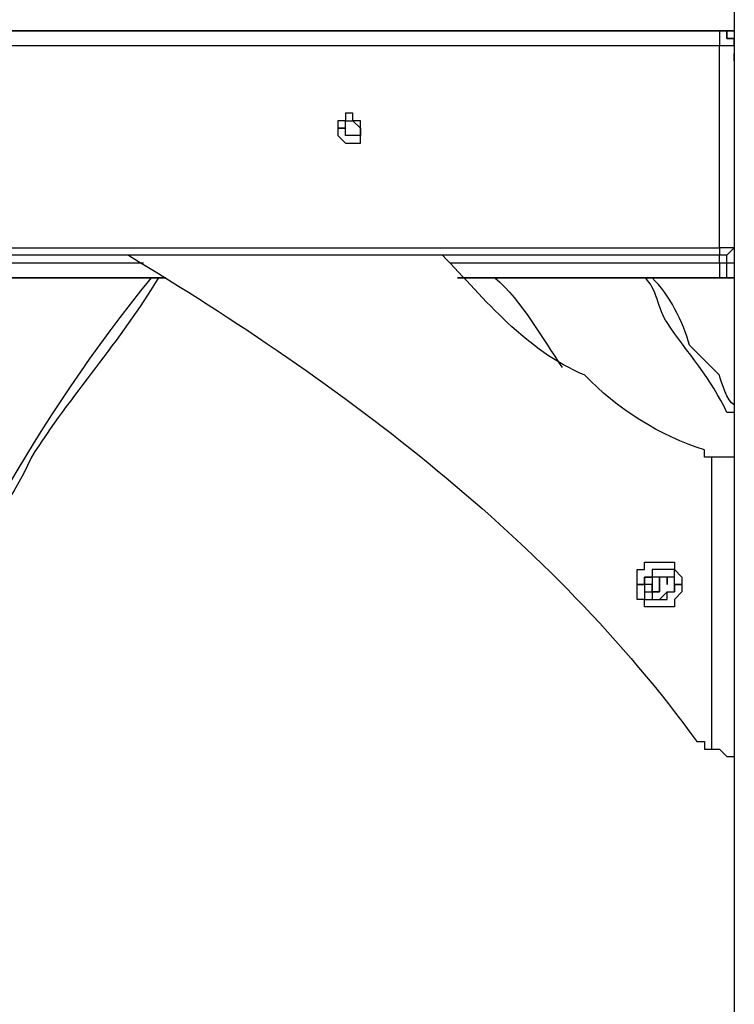
# Model space of a CAD drawing. Units: inches. Extents: x 128 to 288, y 37 to 260.
# Drawn here: x 205 to 208, y 225 to 230 of the extents above; entities that cross this region are included whole.
import ezdxf

# ---------------------------------------------------------------- set-up
doc = ezdxf.new("R2010")
doc.units = ezdxf.units.IN
doc.header["$MEASUREMENT"] = 0
doc.layers.add('Ebene 1', color=7, linetype='Continuous')

# ---------------------------------------------------------------- blocks, each defined once
blk = doc.blocks.new('block 2')
at = {"layer": 'Ebene 1', "color": 7, "lineweight": 25, "true_color": 0xffffff}
for points in [[(207.9625, 238.3367), (207.9625, 217.029)], [(199.3901, 230.0464), (207.8919, 230.0464)], [(199.4252, 230.0464), (207.8919, 230.0464)], [(207.8567, 230.0464), (199.4252, 230.0464)], [(207.8919, 230.0464), (207.8567, 230.0464)], [(207.8919, 230.0464), (207.8567, 230.0464)], [(207.9625, 230.0464), (207.8567, 230.0464)], [(207.8919, 230.0464), (207.8919, 230.0464)], [(207.8919, 230.0464), (207.8919, 230.0464)], [(207.8919, 230.0464), (207.9625, 230.0464)], [(207.8919, 230.0464), (207.8919, 230.0464), (207.9272, 230.0464)], [(207.8919, 230.0464), (207.8919, 230.0464)], [(207.9625, 229.9758), (207.9625, 230.0111), (207.9272, 230.0111), (207.9272, 230.0464), (207.8919, 230.0464)], [(207.8919, 230.0464), (207.9272, 230.0464), (207.9272, 230.0111), (207.9625, 230.0111), (207.9625, 229.9758)], [(207.9272, 230.0464), (207.8919, 230.0464)], [(207.8919, 229.9758), (199.3901, 229.9758)], [(207.8919, 229.0234), (207.8919, 229.9758)], [(207.9625, 229.9758), (207.9625, 229.9758)], [(207.9625, 229.9758), (207.9625, 229.9758)], [(207.9625, 229.9758), (207.9625, 229.9405)], [(207.9625, 229.9758), (207.9625, 229.0234)], [(207.9625, 229.9405), (207.9625, 229.9405)], [(207.9625, 229.9405), (207.9625, 229.9405)], [(207.9625, 229.9053), (207.9625, 229.9053), (207.9625, 229.9405)], [(207.9625, 229.87), (207.9625, 229.87)], [(207.9625, 229.4819), (207.9625, 229.4819)], [(207.9625, 229.3762), (207.9625, 229.3762)], [(207.9625, 229.2702), (207.9625, 229.2702)], [(199.3901, 229.0234), (207.8919, 229.0234)], [(207.9625, 229.0234), (207.9625, 229.0234), (207.9272, 228.9881), (207.8919, 228.9881)], [(207.8919, 229.0234), (207.8919, 229.0234), (207.8919, 228.9881)], [(207.8919, 228.9881), (199.3901, 228.9881)], [(207.8919, 228.9528), (207.8919, 228.9881)], [(207.9272, 228.9528), (207.9272, 228.9881)], [(202.1417, 228.9528), (205.1756, 228.9528)], [(206.622, 228.9528), (207.8919, 228.9528)], [(207.8919, 228.9528), (207.8919, 228.9528), (207.9272, 228.9528)], [(207.9272, 228.9528), (207.9625, 228.9528)], [(205.246, 228.8822), (202.0359, 228.8822)], [(202.0359, 228.8822), (205.2814, 228.8822)], [(207.8919, 228.8822), (206.6572, 228.8822)], [(206.6572, 228.8822), (207.8567, 228.8822)], [(207.8567, 228.8822), (207.8567, 228.8822), (207.8919, 228.8822)], [(207.8567, 228.8822), (207.8919, 228.8822)], [(207.8919, 228.8822), (207.8919, 228.8822)], [(207.9625, 228.8822), (207.8919, 228.8822)], [(207.8919, 228.8822), (207.9625, 228.8822)], [(207.8567, 228.0355), (207.8214, 228.0355), (207.8214, 228.0708)], [(207.8567, 226.6597), (207.8567, 228.0355)], [(207.9625, 228.0355), (207.9272, 228.0355)], [(207.6097, 227.5064), (207.5744, 227.5064), (207.5744, 227.471), (207.5391, 227.471)], [(207.645, 227.5064), (207.6097, 227.5064)], [(207.6097, 227.5064), (207.6097, 227.5064)], [(207.6097, 227.5064), (207.6097, 227.5064)], [(207.6097, 227.5064), (207.6097, 227.5064)], [(207.6097, 227.5064), (207.6097, 227.5064)], [(207.6097, 227.5064), (207.6097, 227.5064)], [(207.6803, 227.5064), (207.645, 227.5064)], [(207.645, 227.5064), (207.645, 227.5064)], [(207.645, 227.5064), (207.645, 227.5064)], [(207.6803, 227.471), (207.6803, 227.5064)], [(207.6803, 227.5064), (207.6803, 227.5064)], [(207.6803, 227.5064), (207.6803, 227.5064)], [(207.6803, 227.5064), (207.6803, 227.5064)], [(207.6803, 227.5064), (207.6803, 227.5064)], [(207.6803, 227.5064), (207.6803, 227.5064)], [(207.6803, 227.5064), (207.6803, 227.5064)], [(207.6803, 227.5064), (207.6803, 227.5064)], [(207.6803, 227.5064), (207.6803, 227.5064)], [(207.6803, 227.5064), (207.6803, 227.5064)], [(207.6803, 227.5064), (207.6803, 227.5064)], [(207.6803, 227.5064), (207.6803, 227.5064)], [(207.6803, 227.5064), (207.6803, 227.5064)], [(207.5391, 227.4359), (207.504, 227.4359)], [(207.504, 227.4359), (207.504, 227.4359)], [(207.504, 227.4359), (207.504, 227.4359)], [(207.504, 227.4359), (207.504, 227.4359)], [(207.504, 227.4359), (207.504, 227.4359)], [(207.504, 227.4359), (207.504, 227.4359)], [(207.504, 227.4359), (207.504, 227.4359)], [(207.504, 227.4359), (207.504, 227.4359)], [(207.504, 227.4359), (207.504, 227.4359)], [(207.504, 227.4359), (207.504, 227.4359)], [(207.504, 227.4359), (207.504, 227.4359)], [(207.504, 227.4359), (207.504, 227.4359)], [(207.504, 227.4359), (207.504, 227.4359)], [(207.504, 227.4359), (207.5391, 227.4359)], [(207.504, 227.4359), (207.504, 227.4359), (207.5391, 227.4359)], [(207.5391, 227.4359), (207.504, 227.4359)], [(207.5391, 227.471), (207.5391, 227.471), (207.5744, 227.471)], [(207.5744, 227.4359), (207.5391, 227.4359), (207.5391, 227.471)], [(207.5391, 227.471), (207.5391, 227.4359)], [(207.5391, 227.471), (207.5391, 227.471)], [(207.5391, 227.471), (207.5391, 227.471)], [(207.5391, 227.471), (207.5391, 227.471)], [(207.5391, 227.471), (207.5391, 227.471)], [(207.5391, 227.471), (207.5391, 227.471)], [(207.5391, 227.471), (207.5391, 227.471)], [(207.5391, 227.471), (207.5391, 227.471)], [(207.5391, 227.471), (207.5391, 227.471)], [(207.5391, 227.471), (207.5391, 227.471)], [(207.5744, 227.471), (207.5391, 227.471)], [(207.5391, 227.471), (207.5391, 227.471)], [(207.5391, 227.471), (207.5391, 227.471)], [(207.5391, 227.471), (207.5391, 227.471)], [(207.5391, 227.471), (207.5391, 227.471)], [(207.5391, 227.471), (207.5391, 227.471)], [(207.5391, 227.471), (207.5391, 227.471)], [(207.5391, 227.471), (207.5391, 227.471)], [(207.5391, 227.471), (207.5391, 227.471)], [(207.5391, 227.471), (207.5391, 227.471)], [(207.5391, 227.471), (207.5391, 227.471)], [(207.5391, 227.471), (207.5391, 227.471)], [(207.5391, 227.471), (207.5391, 227.471)], [(207.5391, 227.471), (207.5391, 227.471)], [(207.5391, 227.471), (207.5391, 227.471)], [(207.5391, 227.471), (207.5391, 227.471)], [(207.5391, 227.471), (207.5391, 227.471)], [(207.5391, 227.471), (207.5391, 227.471)], [(207.5391, 227.471), (207.5391, 227.471)], [(207.5391, 227.471), (207.5391, 227.471)], [(207.5391, 227.471), (207.5391, 227.471)], [(207.5391, 227.471), (207.5391, 227.471)], [(207.5391, 227.471), (207.5391, 227.471)], [(207.5391, 227.471), (207.5391, 227.471)], [(207.5391, 227.471), (207.5391, 227.471)], [(207.5391, 227.471), (207.5391, 227.471)], [(207.5391, 227.471), (207.5391, 227.471)], [(207.5391, 227.471), (207.5391, 227.471)], [(207.5391, 227.471), (207.5391, 227.471)], [(207.5391, 227.471), (207.5391, 227.471)], [(207.5391, 227.471), (207.5391, 227.471)], [(207.5391, 227.471), (207.5391, 227.471)], [(207.5391, 227.471), (207.5391, 227.471)], [(207.5391, 227.471), (207.5391, 227.471)], [(207.5391, 227.471), (207.5391, 227.471)], [(207.5391, 227.471), (207.5391, 227.471)], [(207.5391, 227.471), (207.5391, 227.471)], [(207.5391, 227.471), (207.5391, 227.471)], [(207.5391, 227.471), (207.5391, 227.471)], [(207.5391, 227.471), (207.5391, 227.471)], [(207.5391, 227.471), (207.5391, 227.471)], [(207.5391, 227.471), (207.5391, 227.471)], [(207.5391, 227.471), (207.5391, 227.471)], [(207.5391, 227.471), (207.5391, 227.471)], [(207.5391, 227.471), (207.5391, 227.471)], [(207.5391, 227.471), (207.5391, 227.4359)], [(207.5391, 227.471), (207.5391, 227.471)], [(207.5391, 227.4359), (207.5391, 227.4006)], [(207.5391, 227.4359), (207.5391, 227.4359)], [(207.5391, 227.4359), (207.5391, 227.4359)], [(207.5391, 227.4359), (207.5391, 227.4359)], [(207.5391, 227.4359), (207.5391, 227.4359)], [(207.5391, 227.4359), (207.5391, 227.4359)], [(207.5391, 227.4359), (207.5391, 227.4359)], [(207.5391, 227.4359), (207.5391, 227.4359)], [(207.5391, 227.4359), (207.5391, 227.4359)], [(207.5391, 227.4359), (207.5391, 227.4359)], [(207.5391, 227.4359), (207.5391, 227.4359)], [(207.5391, 227.4359), (207.5391, 227.4359)], [(207.5391, 227.4359), (207.5391, 227.4359)], [(207.5391, 227.4359), (207.5391, 227.4359)], [(207.5391, 227.4359), (207.5391, 227.4359)], [(207.5391, 227.4359), (207.5391, 227.4359)], [(207.5391, 227.4359), (207.5391, 227.4359)], [(207.5391, 227.4359), (207.5391, 227.4359)], [(207.5391, 227.4359), (207.5391, 227.4359)], [(207.5391, 227.4359), (207.5391, 227.4006)], [(207.5391, 227.4359), (207.5391, 227.4359)], [(207.5744, 227.471), (207.5744, 227.4359)], [(207.5744, 227.471), (207.5744, 227.471)], [(207.5744, 227.471), (207.5744, 227.471)], [(207.5744, 227.471), (207.5744, 227.471)], [(207.5744, 227.471), (207.5744, 227.471)], [(207.5744, 227.471), (207.5744, 227.471)], [(207.5744, 227.471), (207.5744, 227.471)], [(207.5744, 227.471), (207.5744, 227.471)], [(207.6097, 227.471), (207.5744, 227.471)], [(207.5744, 227.4006), (207.6097, 227.4006), (207.6097, 227.4359)], [(207.5744, 227.4006), (207.5744, 227.4006), (207.5744, 227.4359)], [(207.5744, 227.4359), (207.5744, 227.4359), (207.5744, 227.4006)], [(207.6097, 227.471), (207.6097, 227.471)], [(207.6097, 227.471), (207.6097, 227.471)], [(207.6097, 227.471), (207.6097, 227.471)], [(207.6097, 227.471), (207.6097, 227.471)], [(207.645, 227.471), (207.6097, 227.471)], [(207.6097, 227.4359), (207.6097, 227.4359), (207.6097, 227.471)], [(207.6097, 227.471), (207.6097, 227.471), (207.6097, 227.4359)], [(207.6097, 227.4359), (207.6097, 227.4359), (207.6097, 227.4006)], [(207.6097, 227.4359), (207.6097, 227.4359)], [(207.645, 227.471), (207.645, 227.471)], [(207.645, 227.471), (207.645, 227.471)], [(207.645, 227.471), (207.645, 227.471)], [(207.645, 227.471), (207.645, 227.471)], [(207.645, 227.471), (207.645, 227.471)], [(207.645, 227.471), (207.645, 227.471)], [(207.645, 227.471), (207.645, 227.471)], [(207.645, 227.471), (207.645, 227.471)], [(207.645, 227.471), (207.645, 227.471)], [(207.645, 227.471), (207.645, 227.471)], [(207.645, 227.471), (207.645, 227.471)], [(207.645, 227.471), (207.645, 227.471)], [(207.645, 227.471), (207.645, 227.471)], [(207.645, 227.471), (207.645, 227.471)], [(207.645, 227.471), (207.645, 227.471)], [(207.645, 227.471), (207.645, 227.471)], [(207.645, 227.471), (207.645, 227.471)], [(207.645, 227.471), (207.645, 227.471)], [(207.645, 227.471), (207.645, 227.471)], [(207.6803, 227.471), (207.645, 227.471)], [(207.645, 227.471), (207.645, 227.4359)], [(207.645, 227.4359), (207.645, 227.471)], [(207.645, 227.471), (207.645, 227.471)], [(207.6803, 227.471), (207.6803, 227.471)], [(207.6803, 227.471), (207.6803, 227.471)], [(207.6803, 227.471), (207.6803, 227.471)], [(207.6803, 227.4359), (207.6803, 227.471)], [(207.6803, 227.4359), (207.6803, 227.471)], [(207.6803, 227.471), (207.6803, 227.471)], [(207.6803, 227.471), (207.6803, 227.471)], [(207.6803, 227.471), (207.6803, 227.471)], [(207.6803, 227.471), (207.6803, 227.471)], [(207.6803, 227.471), (207.6803, 227.471)], [(207.6803, 227.471), (207.6803, 227.471)], [(207.6803, 227.471), (207.6803, 227.471)], [(207.6803, 227.471), (207.6803, 227.471)], [(207.6803, 227.471), (207.6803, 227.471)], [(207.6803, 227.471), (207.6803, 227.471)], [(207.6803, 227.471), (207.6803, 227.471)], [(207.6803, 227.471), (207.6803, 227.471)], [(207.6803, 227.471), (207.6803, 227.471)], [(207.6803, 227.471), (207.6803, 227.471)], [(207.6803, 227.471), (207.6803, 227.471)], [(207.6803, 227.471), (207.6803, 227.471)], [(207.6803, 227.471), (207.6803, 227.471)], [(207.6803, 227.471), (207.6803, 227.471)], [(207.6803, 227.471), (207.6803, 227.471)], [(207.6803, 227.471), (207.6803, 227.471)], [(207.6803, 227.471), (207.6803, 227.471)], [(207.6803, 227.471), (207.6803, 227.471)], [(207.6803, 227.471), (207.6803, 227.471)], [(207.6803, 227.471), (207.6803, 227.471)], [(207.6803, 227.471), (207.6803, 227.471)], [(207.6803, 227.471), (207.6803, 227.471)], [(207.6803, 227.471), (207.6803, 227.471)], [(207.6803, 227.471), (207.6803, 227.471)], [(207.6803, 227.471), (207.6803, 227.471)], [(207.6803, 227.471), (207.6803, 227.471)], [(207.6803, 227.471), (207.6803, 227.471)], [(207.6803, 227.471), (207.6803, 227.471)], [(207.6803, 227.471), (207.6803, 227.471)], [(207.6803, 227.471), (207.6803, 227.471)], [(207.6803, 227.471), (207.6803, 227.471)], [(207.6803, 227.471), (207.6803, 227.471)], [(207.6803, 227.471), (207.6803, 227.471)], [(207.6803, 227.4359), (207.6803, 227.4359)], [(207.6803, 227.4359), (207.6803, 227.4359)], [(207.6803, 227.4359), (207.6803, 227.4359)], [(207.6803, 227.4359), (207.6803, 227.4359)], [(207.6803, 227.4359), (207.6803, 227.4359)], [(207.6803, 227.4359), (207.6803, 227.4359)], [(207.6803, 227.4359), (207.6803, 227.4359)], [(207.6803, 227.4359), (207.6803, 227.4359)], [(207.6803, 227.4359), (207.6803, 227.4359)], [(207.6803, 227.4359), (207.6803, 227.4359)], [(207.6803, 227.4359), (207.6803, 227.4359)], [(207.6803, 227.4359), (207.6803, 227.4359)], [(207.6803, 227.4359), (207.6803, 227.4359)], [(207.6803, 227.4359), (207.6803, 227.4359)], [(207.6803, 227.4359), (207.6803, 227.4359)], [(207.6803, 227.4359), (207.6803, 227.4359)], [(207.6803, 227.4359), (207.6803, 227.4359)], [(207.6803, 227.4359), (207.6803, 227.4359)], [(207.6803, 227.4359), (207.6803, 227.4359)], [(207.6803, 227.4006), (207.6803, 227.4359)], [(207.6803, 227.4006), (207.6803, 227.4359)], [(207.6803, 227.4359), (207.7155, 227.4359)], [(207.7155, 227.4359), (207.6803, 227.4359)], [(207.6803, 227.4359), (207.6803, 227.4359)], [(207.6803, 227.4359), (207.6803, 227.4359)], [(207.6803, 227.4359), (207.6803, 227.4359)], [(207.6803, 227.4359), (207.6803, 227.4359)], [(207.6803, 227.4359), (207.6803, 227.4359)], [(207.6803, 227.4359), (207.6803, 227.4359)], [(207.6803, 227.4359), (207.6803, 227.4359)], [(207.6803, 227.4359), (207.6803, 227.4359)], [(207.6803, 227.4359), (207.6803, 227.4359)], [(207.6803, 227.4359), (207.6803, 227.4359)], [(207.6803, 227.4359), (207.6803, 227.4359), (207.6803, 227.4006)], [(207.6803, 227.4359), (207.6803, 227.4359)], [(207.6803, 227.4359), (207.6803, 227.4359)], [(207.6803, 227.4006), (207.6803, 227.4359)], [(207.7155, 227.4359), (207.7155, 227.4359)], [(207.7155, 227.4359), (207.7155, 227.4359)], [(207.7155, 227.4359), (207.7155, 227.4359)], [(207.7155, 227.4359), (207.7155, 227.4359)], [(207.7155, 227.4359), (207.7155, 227.4359)], [(207.5391, 227.4006), (207.5744, 227.4006)], [(207.5391, 227.4006), (207.5391, 227.4006)], [(207.5391, 227.4006), (207.5391, 227.4006)], [(207.5391, 227.4006), (207.5391, 227.4006)], [(207.5391, 227.4006), (207.5391, 227.4006)], [(207.5391, 227.4006), (207.5391, 227.4006)], [(207.5391, 227.4006), (207.5391, 227.4006)], [(207.5391, 227.4006), (207.5391, 227.4006)], [(207.5391, 227.4006), (207.5391, 227.4006)], [(207.5391, 227.4006), (207.5391, 227.4006)], [(207.5391, 227.4006), (207.5391, 227.4006)], [(207.5391, 227.4006), (207.5391, 227.4006)], [(207.5391, 227.4006), (207.5391, 227.4006)], [(207.5391, 227.4006), (207.5391, 227.4006)], [(207.5391, 227.4006), (207.5391, 227.4006)], [(207.5391, 227.4006), (207.5391, 227.4006)], [(207.5391, 227.4006), (207.5391, 227.4006)], [(207.5391, 227.4006), (207.5391, 227.4006)], [(207.5391, 227.4006), (207.5391, 227.4006)], [(207.5391, 227.4006), (207.5391, 227.3653)], [(207.5744, 227.4006), (207.5744, 227.3653)], [(207.5744, 227.4006), (207.5744, 227.4006)], [(207.6097, 227.4006), (207.5744, 227.4006)], [(207.5744, 227.4006), (207.5744, 227.4006)], [(207.6097, 227.3653), (207.645, 227.4006)], [(207.645, 227.4006), (207.645, 227.4006)], [(207.645, 227.4006), (207.645, 227.4006)], [(207.645, 227.4006), (207.645, 227.4006)], [(207.645, 227.4006), (207.645, 227.4006)], [(207.645, 227.4006), (207.645, 227.4006)], [(207.645, 227.4006), (207.645, 227.4006)], [(207.645, 227.4006), (207.645, 227.4006)], [(207.645, 227.4006), (207.645, 227.4006)], [(207.645, 227.4006), (207.645, 227.4006)], [(207.645, 227.4006), (207.645, 227.4006)], [(207.645, 227.4006), (207.645, 227.4006)], [(207.645, 227.4006), (207.6803, 227.4006)], [(207.645, 227.4006), (207.645, 227.4006)], [(207.645, 227.4006), (207.645, 227.4006)], [(207.645, 227.4006), (207.645, 227.4006)], [(207.645, 227.3653), (207.645, 227.4006)], [(207.645, 227.4006), (207.645, 227.4006)], [(207.645, 227.4006), (207.645, 227.4006)], [(207.645, 227.4006), (207.6803, 227.4006)], [(207.6803, 227.4006), (207.6803, 227.4006)], [(207.6803, 227.4006), (207.6803, 227.4006)], [(207.6803, 227.4006), (207.6803, 227.4006)], [(207.6803, 227.4006), (207.6803, 227.4006)], [(207.6803, 227.4006), (207.6803, 227.4006)], [(207.6803, 227.4006), (207.6803, 227.4006)], [(207.6803, 227.4006), (207.6803, 227.4006)], [(207.6803, 227.4006), (207.6803, 227.4006)], [(207.6803, 227.4006), (207.6803, 227.4006)], [(207.6803, 227.4006), (207.6803, 227.4006)], [(207.6803, 227.4006), (207.6803, 227.4006)], [(207.6803, 227.4006), (207.6803, 227.4006)], [(207.6803, 227.4006), (207.6803, 227.4006)], [(207.6803, 227.4006), (207.6803, 227.4006)], [(207.6803, 227.4006), (207.6803, 227.4006)], [(207.6803, 227.4006), (207.6803, 227.4006)], [(207.6803, 227.4006), (207.6803, 227.4006)], [(207.6803, 227.4006), (207.6803, 227.4006)], [(207.6803, 227.4006), (207.6803, 227.4006)], [(207.6803, 227.4006), (207.6803, 227.4006)], [(207.5391, 227.3653), (207.5744, 227.3653)], [(207.5744, 227.3653), (207.6097, 227.3653)], [(207.5744, 227.3653), (207.5744, 227.3653)], [(207.5744, 227.3653), (207.5744, 227.3653)], [(207.5744, 227.3653), (207.5744, 227.3653)], [(207.5744, 227.3653), (207.5744, 227.3653)], [(207.5744, 227.3653), (207.5744, 227.3653)], [(207.5744, 227.3653), (207.5744, 227.3653)], [(207.5744, 227.3653), (207.5744, 227.3653)], [(207.5744, 227.3653), (207.5744, 227.3653)], [(207.5744, 227.3653), (207.5744, 227.3653)], [(207.5744, 227.3653), (207.5744, 227.3653)], [(207.5744, 227.3653), (207.6097, 227.3653)], [(207.6097, 227.3653), (207.6097, 227.3653)], [(207.6097, 227.3653), (207.6097, 227.3653)], [(207.6097, 227.3653), (207.6097, 227.3653)], [(207.6097, 227.3653), (207.6097, 227.3653)], [(207.6097, 227.3653), (207.6097, 227.3653)], [(207.6097, 227.3653), (207.6097, 227.3653)], [(207.6097, 227.3653), (207.6097, 227.3653)], [(207.6097, 227.3653), (207.6097, 227.3653)], [(207.6097, 227.3653), (207.6097, 227.3653)], [(207.6097, 227.3653), (207.645, 227.3653)], [(207.645, 227.3653), (207.645, 227.3653)], [(207.645, 227.3653), (207.645, 227.3653)], [(207.7861, 226.695), (207.8214, 226.695), (207.8214, 226.6597), (207.8567, 226.6597)], [(207.8567, 226.6597), (207.8919, 226.6597), (207.9272, 226.6244), (207.9625, 226.6244)], [(207.9625, 226.6244), (207.9625, 226.6244)]]:
    blk.add_lwpolyline(points, dxfattribs=at)
for points in [[(207.8919, 230.0464), (207.9093, 230.0464), (207.9451, 230.0464), (207.9625, 230.0464)], [(207.9625, 229.9758), (207.9451, 229.9758), (207.9093, 229.9758), (207.8919, 229.9758)], [(207.9625, 229.0234), (207.9451, 229.0234), (207.9093, 229.0234), (207.8919, 229.0234)], [(205.105, 228.9881), (206.1142, 228.3792), (207.0856, 227.6571), (207.7861, 226.695)], [(207.8919, 228.9528), (207.8919, 228.9354), (207.8919, 228.8996), (207.8919, 228.8822)], [(207.9272, 228.0355), (207.9098, 228.0355), (207.874, 228.0355), (207.8567, 228.0355)]]:
    blk.add_open_spline(points, degree=3, dxfattribs=at)
for points, knots in [([(207.8919, 230.0464), (207.8919, 230.0464), (207.8919, 230.0464), (207.8919, 230.0464), (207.8919, 230.029), (207.8919, 229.9932), (207.8919, 229.9758)], [0, 0, 0, 0, 1, 1, 1, 2, 2, 2, 2]), ([(206.1633, 229.6583), (206.1633, 229.6583), (206.1633, 229.6583), (206.1633, 229.6583), (206.1633, 229.6583), (206.1633, 229.623), (206.1633, 229.623), (206.1633, 229.623), (206.1986, 229.623), (206.1986, 229.623), (206.1986, 229.5918), (206.1986, 229.5484), (206.1986, 229.5173), (206.1812, 229.5173), (206.1454, 229.5173), (206.128, 229.5173), (206.128, 229.5173), (206.0928, 229.5526), (206.0928, 229.5526), (206.0928, 229.5698), (206.0928, 229.6056), (206.0928, 229.623), (206.0928, 229.623), (206.128, 229.623), (206.128, 229.623), (206.128, 229.623), (206.128, 229.6583), (206.128, 229.6583), (206.128, 229.6583), (206.1633, 229.6583), (206.1633, 229.6583)], [0, 0, 0, 0, 1, 1, 1, 2, 2, 2, 3, 3, 3, 4, 4, 4, 5, 5, 5, 6, 6, 6, 7, 7, 7, 8, 8, 8, 9, 9, 9, 10, 10, 10, 10]), ([(206.0928, 229.5877), (206.0928, 229.5877), (206.128, 229.5877), (206.128, 229.5877), (206.128, 229.5877), (206.128, 229.5526), (206.128, 229.5526), (206.1454, 229.5526), (206.1812, 229.5526), (206.1986, 229.5526), (206.1986, 229.5526), (206.1986, 229.5877), (206.1986, 229.5877), (206.1986, 229.5877), (206.1633, 229.623), (206.1633, 229.623), (206.1633, 229.623), (206.128, 229.623), (206.128, 229.623), (206.128, 229.623), (206.128, 229.5877), (206.128, 229.5877), (206.128, 229.5877), (206.0928, 229.5877), (206.0928, 229.5877)], [0, 0, 0, 0, 1, 1, 1, 2, 2, 2, 3, 3, 3, 4, 4, 4, 5, 5, 5, 6, 6, 6, 7, 7, 7, 8, 8, 8, 8]), ([(207.8214, 228.0708), (207.6163, 228.1337), (207.4034, 228.267), (207.2569, 228.4236), (206.9808, 228.5363), (206.7858, 228.7805), (206.5867, 228.9881)], [0, 0, 0, 0, 1, 1, 1, 2, 2, 2, 2]), ([(207.8919, 228.8822), (207.8919, 228.8822), (207.9272, 228.8822), (207.9272, 228.8822), (207.9272, 228.8996), (207.9272, 228.9354), (207.9272, 228.9528)], [0, 0, 0, 0, 1, 1, 1, 2, 2, 2, 2]), ([(205.2109, 228.8822), (205.2109, 228.8822), (205.2109, 228.8822), (205.2109, 228.8822), (204.6757, 228.2274), (204.2688, 227.4702), (203.9409, 226.695)], [0, 0, 0, 0, 1, 1, 1, 2, 2, 2, 2]), ([(205.2814, 228.8822), (205.2814, 228.8822), (205.246, 228.8822), (205.246, 228.8822), (205.0698, 228.5867), (204.8285, 228.3259), (204.6464, 228.0355), (204.5563, 227.8257), (204.3729, 227.6268), (204.3288, 227.4006), (204.2285, 227.1742), (204.064, 226.9388), (204.0113, 226.695)], [0, 0, 0, 0, 1, 1, 1, 2, 2, 2, 3, 3, 3, 4, 4, 4, 4]), ([(206.8335, 228.8822), (206.8335, 228.8822), (206.8335, 228.8822), (206.8335, 228.8822), (206.9612, 228.7724), (207.0561, 228.5952), (207.1512, 228.4589)], [0, 0, 0, 0, 1, 1, 1, 2, 2, 2, 2]), ([(207.9625, 228.2472), (207.9625, 228.2472), (207.9272, 228.2472), (207.9272, 228.2472), (207.8593, 228.3985), (207.7374, 228.5357), (207.645, 228.6705), (207.6046, 228.7266), (207.5959, 228.8394), (207.5391, 228.8822)], [0, 0, 0, 0, 1, 1, 1, 2, 2, 2, 3, 3, 3, 3]), ([(207.9625, 228.2825), (207.9275, 228.2994), (207.9022, 228.3904), (207.8919, 228.4236), (207.8569, 228.4586), (207.7858, 228.5297), (207.7508, 228.5647), (207.721, 228.673), (207.6567, 228.8041), (207.5744, 228.8822)], [0, 0, 0, 0, 1, 1, 1, 2, 2, 2, 3, 3, 3, 3]), ([(207.504, 227.4359), (207.504, 227.4185), (207.504, 227.3825), (207.504, 227.3653), (207.504, 227.3653), (207.5391, 227.3653), (207.5391, 227.3653), (207.5391, 227.3653), (207.5391, 227.33), (207.5391, 227.33), (207.5832, 227.33), (207.6362, 227.33), (207.6803, 227.33), (207.6803, 227.33), (207.6803, 227.3653), (207.6803, 227.3653), (207.6803, 227.3653), (207.7155, 227.4006), (207.7155, 227.4006), (207.7155, 227.4178), (207.7155, 227.4538), (207.7155, 227.471), (207.7155, 227.471), (207.6803, 227.5064), (207.6803, 227.5064), (207.6803, 227.5064), (207.6803, 227.5417), (207.6803, 227.5417), (207.6362, 227.5417), (207.5832, 227.5417), (207.5391, 227.5417), (207.5391, 227.5417), (207.5391, 227.5064), (207.5391, 227.5064), (207.5391, 227.5064), (207.504, 227.5064), (207.504, 227.5064), (207.504, 227.489), (207.504, 227.4531), (207.504, 227.4359)], [0, 0, 0, 0, 1, 1, 1, 2, 2, 2, 3, 3, 3, 4, 4, 4, 5, 5, 5, 6, 6, 6, 7, 7, 7, 8, 8, 8, 9, 9, 9, 10, 10, 10, 11, 11, 11, 12, 12, 12, 13, 13, 13, 13])]:
    blk.add_open_spline(points, degree=3, knots=knots, dxfattribs=at)

msp = doc.modelspace()

# ---------------------------------------------------------------- block references
at = {"layer": 'Ebene 1'}
msp.add_blockref('block 2', (0, 0), dxfattribs=at)

doc.saveas('drawing.dxf')
